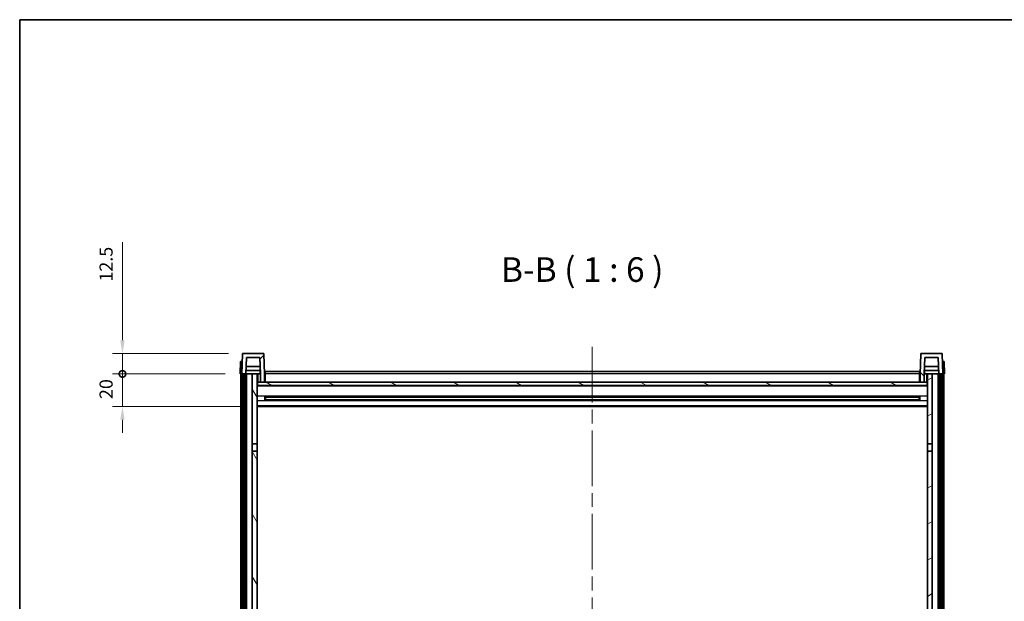
# Model space of a CAD drawing. Units: millimetres. Extents: x 87 to 12865, y 48 to 1734.
# Drawn here: x 2443 to 3044, y 1379 to 1734 of the extents above; entities that cross this region are included whole.
import ezdxf

# ---------------------------------------------------------------- set-up
doc = ezdxf.new("R2010")
doc.units = ezdxf.units.MM
doc.header["$LTSCALE"] = 6
doc.linetypes.add('CHAIN', pattern=[0.3543, 0.2362, -0.0295, 0.0591, -0.0295])
doc.layers.get('Defpoints').update_dxf_attribs({"lineweight": 25})
for name, color, linetype, lineweight in [('Border (ISO)', 7, 'Continuous', 35), ('Centerline (ISO)', 131, 'Continuous', 18), ('Dimension (ISO)', 7, 'Continuous', 18), ('Dimension (ISO) @ 1', 7, 'Continuous', 18), ('Hatch (ISO)', 1, 'Continuous', 18), ('Symbol (ISO)', 7, 'Continuous', 18), ('Visible (ISO)', 7, 'Continuous', 35), ('Visible Narrow (ISO)', 7, 'Continuous', 25)]:
    doc.layers.add(name, color=color, linetype=linetype, lineweight=lineweight)
doc.styles.add('Note Text (TK)', font='txt')
doc.dimstyles.new('Default - Method 1b (TK)', dxfattribs={"dimscale": 6, "dimtxt": 2.5, "dimasz": 2.5, "dimexe": 1, "dimexo": 1.5, "dimgap": 1, "dimtad": 1, "dimtoh": 1, "dimrnd": 1e-08, "dimdsep": 46, "dimtxsty": 'Note Text (TK)', "dimcen": 0.09, "dimdle": 5, "dimclrd": 100, "dimclre": 100, "dimclrt": 7, "dimadec": 1, "dimazin": 1, "dimtfac": 1, "dimtmove": 0, "dimatfit": 3, "dimfxl": 1, "dimtolj": 1, "dimlwd": -1, "dimlwe": -1, "dimarcsym": 0})

# ---------------------------------------------------------------- blocks, each defined once
blk = doc.blocks.new('図面枠 tk図枠')
at = {"layer": 'Border (ISO)'}
for q in [(405.5, 289), (14.5, 8)]:
    blk.add_line((14.5, 289), q, dxfattribs=at)
blk = doc.blocks.new('_DotSmall')
at = {"color": 0, "linetype": 'ByBlock', "const_width": 0.5}
blk.add_lwpolyline([(-0.0625, 0, 1), (0.0625, 0, 1)], format="xyb", close=True, dxfattribs=at)
blk = doc.blocks.new('*D268')
at = {"layer": 'Defpoints', "color": 0}
for p in [(2505.72, 1517.75), (2577.47, 1517.75), (2586.97, 1497.75)]:
    blk.add_point(p, dxfattribs=at)
at = {"layer": 'Dimension (ISO)', "color": 100}
for p, q in [((2505.72, 1517.75), (2505.72, 1525.75)), ((2568.47, 1517.75), (2499.72, 1517.75)), ((2505.72, 1497.75), (2505.72, 1517.75)), ((2577.97, 1497.75), (2499.72, 1497.75)), ((2505.72, 1489.75), (2505.72, 1481.75))]:
    blk.add_line(p, q, dxfattribs=at)
blk.add_solid([(2504.38, 1489.75), (2507.05, 1489.75), (2505.72, 1497.75)], dxfattribs=at)
at = {"layer": 'Dimension (ISO)', "color": 100, "xscale": 8, "yscale": 8, "zscale": 8, "rotation": 270}
blk.add_blockref('_DotSmall', (2505.72, 1517.75), dxfattribs=at)
at = {"layer": 'Dimension (ISO)', "color": 7, "insert": (2495.72, 1502.43), "char_height": 8, "attachment_point": 4, "rotation": 90, "style": 'Note Text (TK)'}
blk.add_mtext('\\A1;20', dxfattribs=at)
blk = doc.blocks.new('*D267')
at = {"layer": 'Defpoints', "color": 0}
for p in [(2505.72, 1530.25), (2579.39, 1530.25), (2577.47, 1517.75)]:
    blk.add_point(p, dxfattribs=at)
at = {"layer": 'Dimension (ISO)', "color": 100}
for p, q in [((2505.72, 1538.25), (2505.72, 1598.13)), ((2570.39, 1530.25), (2499.72, 1530.25)), ((2505.72, 1517.75), (2505.72, 1530.25)), ((2568.47, 1517.75), (2499.72, 1517.75)), ((2505.72, 1517.75), (2505.72, 1509.75))]:
    blk.add_line(p, q, dxfattribs=at)
blk.add_solid([(2504.38, 1538.25), (2507.05, 1538.25), (2505.72, 1530.25)], dxfattribs=at)
at = {"layer": 'Dimension (ISO)', "color": 100, "xscale": 8, "yscale": 8, "zscale": 8, "rotation": 90}
blk.add_blockref('_DotSmall', (2505.72, 1517.75), dxfattribs=at)
at = {"layer": 'Dimension (ISO)', "color": 7, "insert": (2495.72, 1574.13), "char_height": 8, "attachment_point": 4, "rotation": 90, "style": 'Note Text (TK)'}
blk.add_mtext('\\A1;12.5', dxfattribs=at)

msp = doc.modelspace()

# ---------------------------------------------------------------- hatches: boundary and pattern name
at = {"layer": 'Hatch (ISO)'}
h = msp.add_hatch(dxfattribs=at)
h.set_pattern_fill('ANSI31', color=256, scale=152.4, style=0)
h.set_pattern_definition([(45, (2356, 2e-06), (-13.47038, 13.47038), [])])
edge = h.paths.add_edge_path()
edge.add_line((2589.9681, 1512.7514), (2592.4681, 1512.7514))
edge.add_line((2592.4681, 1512.7514), (2592.4681, 1517.7514))
edge.add_line((2592.4681, 1517.7514), (2592.0484, 1529.7688))
edge.add_ellipse((2591.5488, 1529.7514), major_axis=(0.4997, 0.0174), ratio=1, start_angle=0, end_angle=88)
edge.add_line((2591.5488, 1530.2514), (2579.3875, 1530.2514))
edge.add_ellipse((2579.3875, 1529.7514), major_axis=(0, 0.5), ratio=1, start_angle=0, end_angle=88)
edge.add_line((2578.8878, 1529.7688), (2578.4681, 1517.7514))
edge.add_line((2578.4681, 1517.7514), (2579.2181, 1517.7514))
edge.add_line((2579.2181, 1517.7514), (2580.2181, 1517.7514))
edge.add_line((2580.2181, 1517.7514), (2580.9696, 1517.7514))
edge.add_line((2580.9696, 1517.7514), (2581.3188, 1527.7514))
edge.add_line((2581.3188, 1527.7514), (2589.6174, 1527.7514))
edge.add_line((2589.6174, 1527.7514), (2589.9666, 1517.7514))
edge.add_line((2589.9666, 1517.7514), (2589.9681, 1517.7514))
edge.add_line((2589.9681, 1517.7514), (2589.9681, 1512.7514))
h = msp.add_hatch(dxfattribs=at)
h.set_pattern_fill('ANSI31', color=256, scale=152.4, angle=90.0002105, style=0)
h.set_pattern_definition([(135.0002, (2356, 2e-06), (-13.47033, -13.47043), [])])
edge = h.paths.add_edge_path()
edge.add_line((2992.4681, 1512.7514), (2994.9681, 1512.7514))
edge.add_line((2994.9681, 1512.7514), (2994.9681, 1517.7514))
edge.add_line((2994.9681, 1517.7514), (2994.9696, 1517.7514))
edge.add_line((2994.9696, 1517.7514), (2995.3188, 1527.7514))
edge.add_line((2995.3188, 1527.7514), (3003.6174, 1527.7514))
edge.add_line((3003.6174, 1527.7514), (3003.9666, 1517.7514))
edge.add_line((3003.9666, 1517.7514), (3004.7181, 1517.7514))
edge.add_line((3004.7181, 1517.7514), (3005.7181, 1517.7514))
edge.add_line((3005.7181, 1517.7514), (3006.4681, 1517.7514))
edge.add_line((3006.4681, 1517.7514), (3006.0484, 1529.7688))
edge.add_ellipse((3005.5488, 1529.7514), major_axis=(0.4997, 0.0174), ratio=1, start_angle=0, end_angle=88)
edge.add_line((3005.5488, 1530.2514), (2993.3875, 1530.2514))
edge.add_ellipse((2993.3875, 1529.7514), major_axis=(0, 0.5), ratio=1, start_angle=0, end_angle=88)
edge.add_line((2992.8878, 1529.7688), (2992.4681, 1517.7514))
edge.add_line((2992.4681, 1517.7514), (2992.4681, 1512.7514))
h = msp.add_hatch(dxfattribs=at)
h.set_pattern_fill('ANSI31', color=256, scale=152.4, angle=14.9999778, style=0)
h.set_pattern_definition([(60, (2356, 2e-06), (-16.49778, 9.525), [])])
h.paths.add_polyline_path([(3004.7181, 1517.7514), (3004.7181, 1268.2514), (3005.7181, 1268.2514), (3005.7181, 1517.7514)])
h.paths.add_polyline_path([(2579.2181, 1517.7514), (2579.2181, 1268.2514), (2580.2181, 1268.2514), (2580.2181, 1517.7514)])
h = msp.add_hatch(dxfattribs=at)
h.set_pattern_fill('ANSI31', color=256, scale=152.4, angle=75.0001754, style=0)
h.set_pattern_definition([(120.0002, (2356, 2e-06), (-16.49775, -9.52505), [])])
h.paths.add_polyline_path([(2584.9681, 1272.7514), (2584.9681, 1271.2514), (2584.9681, 1270.2514), (2587.9681, 1270.2514), (2587.9681, 1272.7514)])
h.paths.add_polyline_path([(2584.9681, 1279.2514), (2584.9681, 1277.7514), (2587.9681, 1277.7514), (2587.9681, 1280.1514), (2587.9681, 1303.0014), (2584.9681, 1303.0014)])
h.paths.add_polyline_path([(2587.9681, 1470.5014), (2584.9681, 1470.5014), (2584.9681, 1307.5014), (2587.9681, 1307.5014)])
h.paths.add_polyline_path([(2584.9681, 1475.0014), (2587.9681, 1475.0014), (2587.9681, 1517.7514), (2584.9681, 1517.7514)])
h = msp.add_hatch(dxfattribs=at)
h.set_pattern_fill('ANSI31', color=256, scale=152.4, angle=-14.9999778, style=0)
h.set_pattern_definition([(30, (2356, 2e-06), (-9.525, 16.49778), [])])
h.paths.add_polyline_path([(2999.9681, 1271.2514), (2999.9681, 1272.7514), (2996.9681, 1272.7514), (2996.9681, 1270.2514), (2999.9681, 1270.2514)])
h.paths.add_polyline_path([(2996.9681, 1475.0014), (2999.9681, 1475.0014), (2999.9681, 1517.7514), (2996.9681, 1517.7514)])
h.paths.add_polyline_path([(2999.9681, 1277.7514), (2999.9681, 1279.2514), (2999.9681, 1303.0014), (2996.9681, 1303.0014), (2996.9681, 1280.1514), (2996.9681, 1277.7514)])
h.paths.add_polyline_path([(2996.9681, 1307.5014), (2999.9681, 1307.5014), (2999.9681, 1470.5014), (2996.9681, 1470.5014)])
h = msp.add_hatch(dxfattribs=at)
h.set_pattern_fill('ANSI31', color=256, scale=152.4, angle=105.0002455, style=0)
h.set_pattern_definition([(150.0002, (2356, 2e-06), (-9.52493, -16.49782), [])])
h.paths.add_polyline_path([(2588.2181, 1512.7514), (2588.2181, 1510.7514), (2996.7181, 1510.7514), (2996.7181, 1512.7514), (2994.9681, 1512.7514), (2992.4681, 1512.7514), (2592.4681, 1512.7514), (2589.9681, 1512.7514)])

# ---------------------------------------------------------------- linework, layer by layer
at = {"layer": 'Centerline (ISO)', "linetype": 'CHAIN', "ltscale": 23.990969}
msp.add_line((2792.4681, 1534.2514), (2792.4681, 1168.8543), dxfattribs=at)
at = {"layer": 'Visible (ISO)'}
for p, q in [((2578.8878, 1529.7688), (2578.4681, 1517.7514)), ((2591.5488, 1530.2514), (2579.3875, 1530.2514)), ((2580.9696, 1517.7514), (2581.3188, 1527.7514)), ((2581.3188, 1527.7514), (2589.6174, 1527.7514)), ((2589.9666, 1517.7514), (2589.6174, 1527.7514)), ((2592.4681, 1517.7514), (2592.0484, 1529.7688)), ((2992.8878, 1529.7688), (2992.4681, 1517.7514)), ((3005.5488, 1530.2514), (2993.3875, 1530.2514)), ((2995.3188, 1527.7514), (2994.9696, 1517.7514)), ((3003.6174, 1527.7514), (2995.3188, 1527.7514)), ((3003.6174, 1527.7514), (3003.9666, 1517.7514)), ((3006.4681, 1517.7514), (3006.0484, 1529.7688)), ((2577.73, 1525.2514), (2577.4681, 1517.7514)), ((2577.73, 1525.2514), (2578.7294, 1525.2514)), ((2578.73, 1525.2514), (2578.7294, 1525.2514)), ((2589.8094, 1522.2514), (2581.1268, 1522.2514)), ((3003.8094, 1522.2514), (2995.1268, 1522.2514)), ((3006.2068, 1525.2514), (3006.2062, 1525.2514)), ((3006.2068, 1525.2514), (3007.2062, 1525.2514)), ((3007.4681, 1517.7514), (3007.2062, 1525.2514)), ((2578.4675, 1517.7514), (2577.4681, 1517.7514)), ((2577.9681, 1270.2514), (2577.9681, 1517.7514)), ((2578.4681, 1517.7514), (2578.4675, 1517.7514)), ((2578.4681, 1517.7514), (2580.9696, 1517.7514)), ((2578.9681, 1270.2514), (2578.9681, 1517.7514)), ((2579.2181, 1517.7514), (2579.2181, 1268.2514)), ((2580.2181, 1517.7514), (2579.2181, 1517.7514)), ((2580.2181, 1268.2514), (2580.2181, 1517.7514)), ((2580.4681, 1270.2514), (2580.4681, 1517.7514)), ((2581.4681, 1517.7514), (2580.9696, 1517.7514)), ((2589.8967, 1519.7514), (2581.0395, 1519.7514)), ((2584.9681, 1517.7514), (2581.4681, 1517.7514)), ((2581.4681, 1270.2514), (2581.4681, 1517.7514)), ((2587.9681, 1517.7514), (2584.9681, 1517.7514)), ((2584.9681, 1517.7514), (2584.9681, 1475.0014)), ((2587.9681, 1475.0014), (2587.9681, 1517.7514)), ((2587.9681, 1517.7514), (2589.7181, 1517.7514)), ((2589.7181, 1519.7514), (2589.7181, 1517.7514)), ((2589.7181, 1517.7514), (2589.9666, 1517.7514)), ((2589.9681, 1517.7514), (2589.9666, 1517.7514)), ((2589.9681, 1512.7514), (2589.9681, 1517.7514)), ((2592.7181, 1517.7514), (2592.4681, 1517.7514)), ((2592.4681, 1512.7514), (2592.4681, 1517.7514)), ((2592.7181, 1519.2514), (2992.2181, 1519.2514)), ((2592.7181, 1517.7514), (2592.7181, 1519.2514)), ((2592.7181, 1517.7514), (2592.7181, 1512.7514)), ((2992.2181, 1519.2514), (2992.2181, 1517.7514)), ((2992.4681, 1517.7514), (2992.2181, 1517.7514)), ((2992.2181, 1512.7514), (2992.2181, 1517.7514)), ((2992.4681, 1517.7514), (2992.4681, 1512.7514)), ((2994.9681, 1517.7514), (2994.9681, 1512.7514)), ((2994.9696, 1517.7514), (2994.9681, 1517.7514)), ((2994.9696, 1517.7514), (2995.2181, 1517.7514)), ((3003.8967, 1519.7514), (2995.0395, 1519.7514)), ((2995.2181, 1519.7514), (2995.2181, 1517.7514)), ((2995.2181, 1517.7514), (2996.9681, 1517.7514)), ((2999.9681, 1517.7514), (2996.9681, 1517.7514)), ((2996.9681, 1517.7514), (2996.9681, 1475.0014)), ((2999.9681, 1475.0014), (2999.9681, 1517.7514)), ((3003.4681, 1517.7514), (2999.9681, 1517.7514)), ((3003.9666, 1517.7514), (3003.4681, 1517.7514)), ((3003.4681, 1270.2514), (3003.4681, 1517.7514)), ((3003.9666, 1517.7514), (3006.4681, 1517.7514)), ((3004.4681, 1270.2514), (3004.4681, 1517.7514)), ((3004.7181, 1517.7514), (3004.7181, 1268.2514)), ((3005.7181, 1517.7514), (3004.7181, 1517.7514)), ((3005.7181, 1268.2514), (3005.7181, 1517.7514)), ((3005.9681, 1270.2514), (3005.9681, 1517.7514)), ((3006.4687, 1517.7514), (3006.4681, 1517.7514)), ((3007.4681, 1517.7514), (3006.4687, 1517.7514)), ((3006.9681, 1270.2514), (3006.9681, 1517.7514)), ((2588.2181, 1512.7514), (2587.9681, 1512.7514)), ((2996.9681, 1510.6514), (2587.9681, 1510.6514)), ((2588.2181, 1512.7514), (2588.2181, 1510.7514)), ((2996.7181, 1512.7514), (2588.2181, 1512.7514)), ((2588.2181, 1510.7514), (2996.7181, 1510.7514)), ((2589.9681, 1512.7514), (2592.4681, 1512.7514)), ((2592.7181, 1512.8514), (2592.4681, 1512.8514)), ((2992.4681, 1512.8514), (2992.2181, 1512.8514)), ((2992.4681, 1512.7514), (2994.9681, 1512.7514)), ((2996.7181, 1510.7514), (2996.7181, 1512.7514)), ((2996.9681, 1512.7514), (2996.7181, 1512.7514)), ((2592.5386, 1501.5739), (2592.5386, 1503.9289)), ((2992.1237, 1503.827), (2592.8125, 1503.827)), ((2592.9681, 1503.827), (2592.9681, 1501.6757)), ((2598.7681, 1503.5588), (2592.9681, 1503.5588)), ((2991.9681, 1503.4994), (2592.9681, 1503.4994)), ((2598.7681, 1503.827), (2598.7681, 1503.6339)), ((2598.7681, 1503.5588), (2598.7681, 1503.6339)), ((2986.1681, 1503.6339), (2986.1681, 1503.827)), ((2986.1681, 1503.6339), (2986.1681, 1503.5588)), ((2991.9681, 1503.5588), (2986.1681, 1503.5588)), ((2991.9681, 1501.6757), (2991.9681, 1503.827)), ((2992.3976, 1503.9289), (2992.3976, 1501.5739)), ((2996.9681, 1497.7514), (2587.9681, 1497.7514)), ((2992.1237, 1501.6757), (2592.8125, 1501.6757)), ((2991.9681, 1502.0034), (2592.9681, 1502.0034)), ((2592.9681, 1501.944), (2598.7681, 1501.944)), ((2598.7681, 1501.8689), (2598.7681, 1501.944)), ((2598.7681, 1501.8689), (2598.7681, 1501.6757)), ((2986.1681, 1501.944), (2991.9681, 1501.944)), ((2986.1681, 1501.944), (2986.1681, 1501.8689)), ((2986.1681, 1501.6757), (2986.1681, 1501.8689)), ((2584.9681, 1475.0014), (2587.9681, 1475.0014)), ((2584.9681, 1470.5014), (2584.9681, 1475.0014)), ((2587.9681, 1475.0014), (2587.9681, 1470.5014)), ((2996.9681, 1475.0014), (2999.9681, 1475.0014)), ((2996.9681, 1470.5014), (2996.9681, 1475.0014)), ((2999.9681, 1475.0014), (2999.9681, 1470.5014)), ((2587.9681, 1470.5014), (2584.9681, 1470.5014)), ((2584.9681, 1470.5014), (2584.9681, 1307.5014)), ((2587.9681, 1307.5014), (2587.9681, 1470.5014)), ((2999.9681, 1470.5014), (2996.9681, 1470.5014)), ((2996.9681, 1470.5014), (2996.9681, 1307.5014)), ((2999.9681, 1307.5014), (2999.9681, 1470.5014))]:
    msp.add_line(p, q, dxfattribs=at)
for centre, start, end in [((2579.3875, 1529.7514), 90, 178), ((2591.5488, 1529.7514), 2, 90), ((2993.3875, 1529.7514), 90, 178), ((3005.5488, 1529.7514), 2, 90)]:
    msp.add_arc(centre, 0.5, start, end, dxfattribs=at)
at = {"layer": 'Visible Narrow (ISO)'}
for p, q in [((2578.4675, 1517.7514), (2578.7294, 1525.2514)), ((3006.2068, 1525.2514), (3006.4687, 1517.7514)), ((2588.4681, 1512.7514), (2588.4681, 1517.7514)), ((2592.7181, 1517.2514), (2592.4681, 1517.2514)), ((2992.2181, 1517.7514), (2592.7181, 1517.7514)), ((2992.4681, 1517.2514), (2992.2181, 1517.2514)), ((2996.4681, 1517.7514), (2996.4681, 1512.7514)), ((2996.9681, 1510.2514), (2587.9681, 1510.2514)), ((2592.7181, 1513.2514), (2592.4681, 1513.2514)), ((2992.4681, 1513.2514), (2992.2181, 1513.2514)), ((2996.9681, 1504.227), (2587.9681, 1504.227)), ((2986.1681, 1503.6339), (2598.7681, 1503.6339)), ((2996.9681, 1501.2757), (2587.9681, 1501.2757)), ((2996.9681, 1498.2514), (2587.9681, 1498.2514)), ((2986.1681, 1501.8689), (2598.7681, 1501.8689))]:
    msp.add_line(p, q, dxfattribs=at)

# ---------------------------------------------------------------- block references
at = {"xscale": 6, "yscale": 6, "zscale": 6}
msp.add_blockref('図面枠 tk図枠', (2356, 0), dxfattribs=at)

# ---------------------------------------------------------------- texts
at = {"layer": 'Symbol (ISO)', "color": 7, "insert": (2736.7317, 1569.2588), "char_height": 15, "attachment_point": 7, "style": 'Note Text (TK)'}
msp.add_mtext('B-B ( 1 : 6 )', dxfattribs=at)

# ---------------------------------------------------------------- dimensions: what is measured, and where the dimension line sits
at = {"layer": 'Dimension (ISO) @ 1', "color": 100}
for base, p1, p2, override, picture, middle in [((2505.7181, 1530.2514), (2577.4681, 1517.7514), (2579.3875, 1530.2514), {"dimscale": 1, "dimtxt": 8, "dimasz": 8, "dimexe": 6, "dimexo": 9, "dimgap": 6, "dimtoh": 0, "dimdec": 2, "dimblk1": 'DotSmall', "dimsah": 1, "dimcen": 0.54, "dimdle": 0, "dimtol": 0, "dimlim": 0, "dimtp": 0, "dimtm": 0, "dimtdec": 2, "dimtix": 0, "dimtofl": 1, "dimtmove": 0, "dimatfit": 1}, '*D267', (2505.7181, 1583.1264)), ((2505.7181, 1517.7514), (2586.9681, 1497.7514), (2577.4681, 1517.7514), {"dimscale": 1, "dimtxt": 8, "dimasz": 8, "dimexe": 6, "dimexo": 9, "dimgap": 6, "dimtoh": 0, "dimdec": 2, "dimblk2": 'DotSmall', "dimsah": 1, "dimcen": 0.54, "dimdle": 0, "dimtol": 0, "dimlim": 0, "dimtp": 0, "dimtm": 0, "dimtdec": 2, "dimtix": 0, "dimtofl": 1, "dimtmove": 0, "dimatfit": 1}, '*D268', (2505.7181, 1507.7514))]:
    dim = msp.add_linear_dim(base=base, p1=p1, p2=p2, angle=90, dimstyle='Default - Method 1b (TK)', override=override, dxfattribs=at)
    dim.commit()
    dim.dimension.update_dxf_attribs({"geometry": picture, "text_midpoint": middle, "dimtype": 128})

doc.saveas('drawing.dxf')
